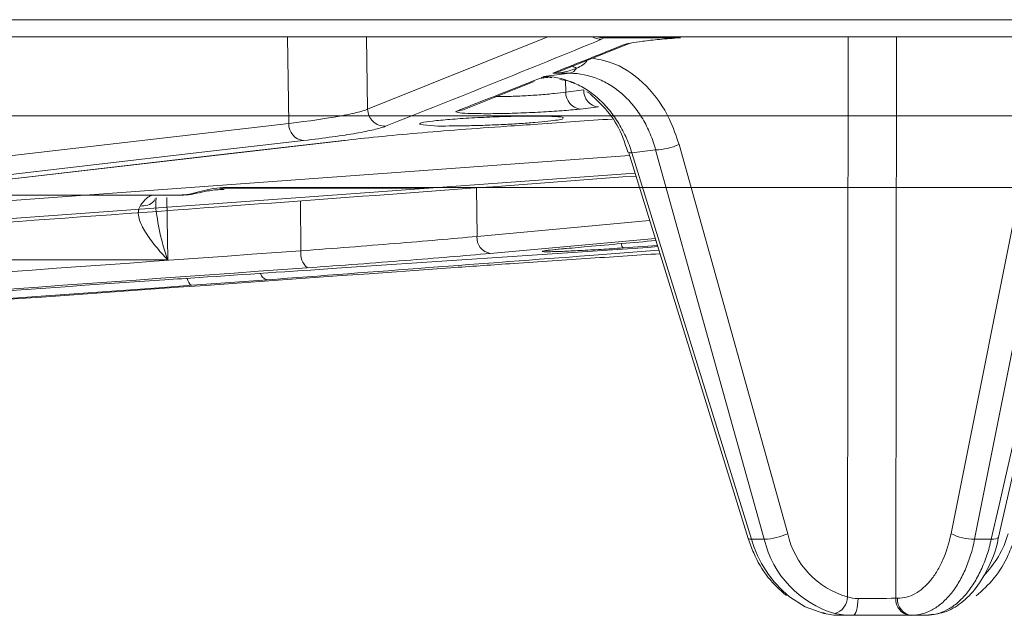
# Model space of a CAD drawing. Units: inches. Extents: x 49887 to 50937, y -1367 to -339.
# Drawn here: x 50274 to 50275, y -949 to -948 of the extents above; entities that cross this region are included whole.
import ezdxf

# ---------------------------------------------------------------- set-up
doc = ezdxf.new("R2010")
doc.units = ezdxf.units.IN
doc.header["$MEASUREMENT"] = 0

msp = doc.modelspace()

# ---------------------------------------------------------------- linework, layer by layer
at = {"color": 0, "linetype": 'Continuous', "lineweight": 0}
for p, q in [((50257.3647, -947.6457), (50280.6173, -947.6457)), ((50280.5873, -947.6752), (50257.3947, -947.6752)), ((50274.0757, -947.6752), (50274.0778, -947.8251)), ((50274.214, -947.8005), (50274.2119, -947.6752)), ((50274.214, -947.8005), (50274.5253, -947.6752)), ((50274.7546, -947.6769), (50274.6209, -947.6769)), ((50275.0431, -948.6433), (50275.0443, -947.6752)), ((50275.1281, -947.6752), (50275.1269, -948.6457)), ((50274.5468, -947.7347), (50274.6658, -947.6871)), ((50274.5178, -947.7438), (50274.5635, -947.7383)), ((50274.5215, -947.7439), (50274.5324, -947.7461)), ((50274.5635, -947.7383), (50274.5338, -947.7381)), ((50274.378, -947.8018), (50274.5019, -947.7523)), ((50274.5147, -947.7472), (50274.5171, -947.7462)), ((50274.5172, -947.7467), (50274.5173, -947.7465)), ((50274.5564, -947.7707), (50274.5561, -947.7509)), ((50274.5564, -947.7707), (50274.5874, -947.7671)), ((50274.6128, -947.7965), (50274.5818, -947.8001)), ((50273.1096, -947.9376), (50274.0778, -947.8251)), ((50275.222, -948.5338), (50275.3658, -947.8141)), ((50273.2032, -947.9669), (50274.1745, -947.8544)), ((50274.1745, -947.8544), (50274.1723, -947.8545)), ((50274.7521, -947.8613), (50274.9398, -948.5341)), ((50272.9236, -948.0079), (50274.6665, -947.8803)), ((50274.6646, -947.8743), (50274.8716, -948.5422)), ((50274.7116, -947.8708), (50274.6705, -947.8757)), ((50274.6705, -947.8757), (50274.8774, -948.5436)), ((50274.8994, -948.5436), (50274.7116, -947.8708)), ((50274.6759, -947.9108), (50272.8785, -948.0417)), ((50274.403, -948.0202), (50274.4019, -947.9363)), ((50273.8485, -947.955), (50273.8485, -947.9536)), ((50273.8668, -947.9533), (50273.8686, -948.0609)), ((50274.0982, -947.9588), (50274.0986, -948.0452)), ((50274.403, -948.0202), (50274.7013, -947.9926)), ((50274.711, -948.0241), (50274.426, -948.0497)), ((50274.7148, -948.0362), (50274.6556, -948.0402)), ((50273.8686, -948.0609), (50273.1265, -948.0609)), ((50274.8774, -948.5436), (50274.8994, -948.5436)), ((50275.2628, -948.5436), (50275.2916, -948.5436)), ((50275.1269, -948.6457), (50275.1297, -948.6457)), ((50274.9999, -948.6706), (50275.0051, -948.6723)), ((50275.0268, -948.6752), (50275.024, -948.6752)), ((50275.1796, -948.6752), (50275.0281, -948.6752))]:
    msp.add_line(p, q, dxfattribs=at)
at = {"color": 0, "linetype": 'Continuous', "lineweight": 0, "flags": 128}
for points in [[(50274.6104, -947.6754), (50274.615, -947.6765), (50274.6209, -947.6769)], [(50274.6663, -947.687), (50274.6617, -947.6884), (50274.6561, -947.6891)], [(50274.3779, -947.8016), (50274.3737, -947.8029), (50274.3681, -947.8036)], [(50275.4065, -947.8238), (50275.3953, -947.8802), (50275.3502, -948.1057), (50275.2628, -948.5436)], [(50275.2916, -948.5436), (50275.3045, -948.4872), (50275.3559, -948.2617), (50275.4558, -947.8238)], [(50275.3043, -948.54), (50275.4192, -948.0362), (50275.4684, -947.8202)], [(50274.1032, -947.8545), (50274.0681, -947.8586), (50273.9276, -947.8749), (50273.3656, -947.9402), (50273.1351, -947.967)], [(50273.201, -947.967), (50273.2362, -947.9629), (50273.3772, -947.9466), (50273.9411, -947.8813), (50274.1723, -947.8545)], [(50274.6647, -947.8745), (50274.6646, -947.8744), (50274.6646, -947.8743)], [(50273.9103, -948.1048), (50273.9084, -948.1043), (50273.9066, -948.1026), (50273.9048, -948.0999), (50273.9032, -948.0963), (50273.9021, -948.093)], [(50273.9103, -948.1048), (50273.8534, -948.1089), (50273.6257, -948.1252), (50272.7152, -948.1903), (50271.6361, -948.2673)], [(50274.8774, -948.5436), (50274.8745, -948.5435), (50274.8725, -948.5431), (50274.8716, -948.5423), (50274.8716, -948.5422)], [(50275.2916, -948.5436), (50275.296, -948.5435), (50275.2996, -948.543), (50275.3022, -948.5421), (50275.3038, -948.5409), (50275.3043, -948.54)], [(50274.9429, -948.6431), (50274.97, -948.6604), (50275.0025, -948.672)], [(50275.0527, -948.6752), (50275.0544, -948.6746), (50275.056, -948.673), (50275.0574, -948.6703), (50275.0587, -948.6667), (50275.0597, -948.6623), (50275.0605, -948.6573), (50275.0611, -948.6518), (50275.0613, -948.6461)]]:
    msp.add_lwpolyline(points, dxfattribs=at)
at = {"color": 0, "linetype": 'Continuous', "lineweight": 0}
for centre, radius, start, end in [((50274.6174, -947.6499), 0.0296, 238.3865, 271.3389), ((50274.5574, -947.7606), 0.0358, 60.7093, 74.204), ((50274.522, -947.7999), 0.0559, 90.4236, 92.9738), ((50274.5602, -947.7224), 0.0163, 281.507, 334.3639), ((50274.5851, -947.7715), 0.0288, 178.3597, 263.4121), ((50274.6161, -947.768), 0.0288, 178.3597, 263.4121), ((50274.2441, -947.7998), 0.0301, 181.3147, 271.3391), ((50274.1065, -947.826), 0.0288, 178.3606, 263.4052), ((50274.3432, -947.5989), 0.2307, 260.0708, 272.875), ((50274.7077, -947.763), 0.1079, 272.0913, 294.2858), ((50274.6688, -947.8692), 0.0067, 231.7131, 284.1826), ((50274.4305, -948.0224), 0.0277, 175.6057, 260.5448), ((50274.6646, -948.0321), 0.0122, 183.7193, 222.3263), ((50274.1318, -948.0495), 0.0334, 172.6861, 228.8717), ((50274.0439, -948.0797), 0.0159, 197.2035, 257.5934), ((50275.0681, -948.4894), 0.1982, 195.8494, 230.8257), ((50274.8955, -948.4358), 0.1079, 272.0913, 294.2858), ((50275.0693, -948.5045), 0.1743, 192.957, 253.9793), ((50275.0823, -948.5028), 0.1458, 192.3875, 254.4093), ((50275.2618, -948.4572), 0.0864, 242.5214, 270.6325), ((50275.152, -948.484), 0.1762, 315.5914, 343.4845), ((50275.0126, -948.6428), 0.0305, 286.2753, 359.0648), ((50275.0776, -945.891), 2.7551, 269.6599, 271.0238), ((50275.1542, -948.6479), 0.0275, 175.4623, 263.4643), ((50275.157, -948.6479), 0.0275, 175.4623, 263.4643)]:
    msp.add_arc(centre, radius, start, end, dxfattribs=at)
for points, knots in [([(50274.6082, -947.6752), (50274.6102, -947.6753), (50274.6129, -947.6753), (50274.6121, -947.6752), (50274.6119, -947.6752)], [0, 0, 0, 0, 0.771098, 1, 1, 1, 1]), ([(50274.6561, -947.6891), (50274.6586, -947.6881), (50274.6627, -947.6871), (50274.6738, -947.685), (50274.6809, -947.684), (50274.6977, -947.6819), (50274.7077, -947.6808), (50274.7295, -947.6788), (50274.7415, -947.6779), (50274.7546, -947.6769)], [0, 0, 0, 0, 0.25, 0.25, 0.5, 0.5, 0.75, 0.75, 1, 1, 1, 1]), ([(50274.5927, -947.7163), (50274.5925, -947.7168), (50274.5916, -947.7191), (50274.5867, -947.7235), (50274.5807, -947.7271), (50274.576, -947.729), (50274.5749, -947.7294)], [0, 0, 0, 0, 0.073944, 0.322037, 0.839288, 1, 1, 1, 1]), ([(50274.6031, -947.7122), (50274.616, -947.7149), (50274.6495, -947.7218), (50274.6972, -947.7573), (50274.7342, -947.8081), (50274.7471, -947.8465), (50274.7521, -947.8613)], [0, 0, 0, 0, 0.193307, 0.500479, 0.808622, 1, 1, 1, 1]), ([(50274.5173, -947.7465), (50274.5174, -947.7464), (50274.5176, -947.7462), (50274.5185, -947.7449), (50274.5191, -947.744)], [0, 0, 0, 0, 0.338626, 1, 1, 1, 1]), ([(50274.5175, -947.747), (50274.5185, -947.7465), (50274.5204, -947.7457), (50274.5239, -947.7455), (50274.5254, -947.7454)], [0, 0, 0, 0, 0.576995, 1, 1, 1, 1]), ([(50274.5191, -947.744), (50274.5187, -947.7439), (50274.5183, -947.7439), (50274.5179, -947.7438), (50274.5179, -947.7438), (50274.5178, -947.7438), (50274.5178, -947.7438)], [0, 0, 0, 0, 0.0001106509, 0.0001106509, 0.0001106509, 0.0001225733, 0.0001225733, 0.0001225733, 0.0001225733]), ([(50274.5178, -947.7438), (50274.5343, -947.7439), (50274.5505, -947.7471), (50274.5741, -947.7564), (50274.5818, -947.7602), (50274.5965, -947.7692), (50274.6036, -947.7744), (50274.6171, -947.7861), (50274.6236, -947.7926), (50274.6356, -947.8067), (50274.6411, -947.8142), (50274.6513, -947.8303), (50274.6559, -947.8389), (50274.664, -947.8568), (50274.6675, -947.8661), (50274.6705, -947.8757)], [0, 0, 0, 0, 0.25, 0.25, 0.375, 0.375, 0.5, 0.5, 0.625, 0.625, 0.75, 0.75, 0.875, 0.875, 1, 1, 1, 1]), ([(50274.5215, -947.7439), (50274.5204, -947.7439), (50274.5193, -947.7438), (50274.5182, -947.7438), (50274.518, -947.7438), (50274.5179, -947.7438), (50274.5178, -947.7438)], [0, 0, 0, 0, 0.000124504, 0.000124504, 0.000124504, 0.0001390053, 0.0001390053, 0.0001390053, 0.0001390053]), ([(50274.5749, -947.7294), (50274.5685, -947.7324), (50274.5617, -947.7344), (50274.5479, -947.7372), (50274.5409, -947.7379), (50274.5338, -947.7381)], [0, 0, 0, 0, 0.5, 0.5, 1, 1, 1, 1]), ([(50274.5338, -947.7381), (50274.5339, -947.7381), (50274.5383, -947.7376), (50274.5425, -947.736), (50274.5467, -947.7344)], [0, 0, 0, 0, 0.019161, 1, 1, 1, 1]), ([(50274.7116, -947.8708), (50274.709, -947.8611), (50274.7059, -947.8518), (50274.6984, -947.8339), (50274.694, -947.8253), (50274.6845, -947.8091), (50274.6792, -947.8016), (50274.6677, -947.7875), (50274.6615, -947.7809), (50274.6483, -947.7691), (50274.6414, -947.7639), (50274.627, -947.7549), (50274.6194, -947.751), (50274.5961, -947.7416), (50274.58, -947.7384), (50274.5635, -947.7383)], [0, 0, 0, 0, 0.125, 0.125, 0.25, 0.25, 0.375, 0.375, 0.5, 0.5, 0.625, 0.625, 0.75, 0.75, 1, 1, 1, 1]), ([(50274.5459, -947.7489), (50274.5511, -947.7496), (50274.559, -947.7508), (50274.5664, -947.7538), (50274.5689, -947.7549)], [0, 0, 0, 0, 0.664124, 1, 1, 1, 1]), ([(50274.436, -947.7786), (50274.441, -947.7786), (50274.4542, -947.7786), (50274.4807, -947.7776), (50274.5105, -947.7757), (50274.5375, -947.7733), (50274.5502, -947.7716), (50274.5564, -947.7707)], [0, 0, 0, 0, 0.133906, 0.353708, 0.573839, 0.794539, 1, 1, 1, 1]), ([(50274.5925, -947.7703), (50274.5942, -947.771), (50274.5964, -947.772), (50274.5983, -947.774), (50274.5988, -947.7746)], [0, 0, 0, 0, 0.720467, 1, 1, 1, 1]), ([(50274.5988, -947.7746), (50274.609, -947.7838), (50274.6298, -947.8027), (50274.6521, -947.838), (50274.6603, -947.8643), (50274.6636, -947.8749)], [0, 0, 0, 0, 0.3647231, 0.743645, 1, 1, 1, 1]), ([(50273.3666, -947.812), (50273.4168, -947.812), (50273.4671, -947.812), (50273.5674, -947.812), (50273.6174, -947.812), (50273.7674, -947.812), (50273.8669, -947.812), (50274.1643, -947.812), (50274.5574, -947.812), (50274.9437, -947.812), (50275.3265, -947.812), (50275.5163, -947.812), (50275.8917, -947.812), (50276.0773, -947.812), (50276.4444, -947.812), (50276.6256, -947.812), (50276.9831, -947.812), (50277.1593, -947.812), (50277.42, -947.812), (50277.5063, -947.812), (50277.6348, -947.812), (50277.6774, -947.812), (50277.7625, -947.812), (50277.8048, -947.812), (50277.8473, -947.812)], [0, 0, 0, 0, 0.03125, 0.03125, 0.0625, 0.0625, 0.125, 0.125, 0.25, 0.375, 0.375, 0.5, 0.5, 0.625, 0.625, 0.75, 0.75, 0.875, 0.875, 0.9375, 0.9375, 0.96875, 0.96875, 1, 1, 1, 1]), ([(50274.0778, -947.8251), (50274.1133, -947.8208), (50274.1423, -947.8166), (50274.1766, -947.8105), (50274.1865, -947.8084), (50274.2029, -947.8044), (50274.2093, -947.8024), (50274.214, -947.8005)], [0, 0, 0, 0, 0.5, 0.5, 0.75, 0.75, 1, 1, 1, 1]), ([(50274.5516, -947.8159), (50274.552, -947.8155), (50274.5531, -947.8143), (50274.5397, -947.813), (50274.5138, -947.8122), (50274.4775, -947.8124), (50274.4359, -947.8135), (50274.3935, -947.8155), (50274.3548, -947.818), (50274.3248, -947.8209), (50274.306, -947.8236), (50274.3048, -947.8251), (50274.3042, -947.8258)], [0, 0, 0, 0, 0.051389, 0.158954, 0.266279, 0.373418, 0.480503, 0.587689, 0.695089, 0.802723, 0.910515, 1, 1, 1, 1]), ([(50274.5818, -947.8001), (50274.574, -947.801), (50274.5645, -947.8019), (50274.5427, -947.8036), (50274.5307, -947.8044), (50274.5051, -947.8059), (50274.492, -947.8065), (50274.4653, -947.8074), (50274.4524, -947.8078), (50274.4278, -947.8082), (50274.4165, -947.8082), (50274.3966, -947.808), (50274.3883, -947.8078), (50274.3753, -947.807), (50274.3708, -947.8064), (50274.3662, -947.8051), (50274.366, -947.8044), (50274.3681, -947.8036)], [0, 0, 0, 0, 0.125, 0.125, 0.25, 0.25, 0.375, 0.375, 0.5, 0.5, 0.625, 0.625, 0.75, 0.75, 0.875, 0.875, 1, 1, 1, 1]), ([(50274.2448, -947.8299), (50274.2399, -947.8318), (50274.2332, -947.8338), (50274.2162, -947.8378), (50274.2059, -947.8399), (50274.1703, -947.8461), (50274.1401, -947.8503), (50274.1032, -947.8545)], [0, 0, 0, 0, 0.25, 0.25, 0.5, 0.5, 1, 1, 1, 1]), ([(50274.1723, -947.8545), (50274.1908, -947.8524), (50274.2107, -947.8503), (50274.2535, -947.846), (50274.2761, -947.8439), (50274.347, -947.8377), (50274.3986, -947.8337), (50274.4547, -947.8299)], [0, 0, 0, 0, 0.25, 0.25, 0.5, 0.5, 1, 1, 1, 1]), ([(50274.3548, -947.8294), (50274.3634, -947.8294), (50274.3726, -947.8293), (50274.3923, -947.8289), (50274.4027, -947.8287), (50274.4235, -947.8279), (50274.4343, -947.8275), (50274.4552, -947.8265), (50274.4653, -947.826), (50274.4851, -947.8247), (50274.4942, -947.8241), (50274.5111, -947.8227), (50274.5189, -947.822), (50274.5321, -947.8205), (50274.5377, -947.8198), (50274.5465, -947.8184), (50274.5496, -947.8177), (50274.5515, -947.8171)], [0, 0, 0, 0, 0.125, 0.125, 0.25, 0.25, 0.375, 0.375, 0.5, 0.5, 0.625, 0.625, 0.75, 0.75, 0.875, 0.875, 1, 1, 1, 1]), ([(50274.4547, -947.8299), (50274.4725, -947.8287), (50274.5331, -947.8245), (50274.5937, -947.8203), (50274.6366, -947.8174)], [0, 0, 0, 0, 0.293557, 1, 1, 1, 1]), ([(50272.838, -948.0497), (50272.8558, -948.0484), (50272.9447, -948.0421), (50273.3179, -948.0155), (50273.9133, -947.9728), (50274.4376, -947.9338), (50274.6775, -947.9159)], [0, 0, 0, 0, 0.028983, 0.144913, 0.608636, 1, 1, 1, 1]), ([(50273.893, -947.9489), (50273.7882, -947.9489), (50273.683, -947.9489), (50273.5245, -947.9489), (50273.4716, -947.9489), (50273.3656, -947.9489), (50273.3126, -947.9489), (50273.2596, -947.9489)], [0, 0, 0, 0, 0.5, 0.5, 0.75, 0.75, 1, 1, 1, 1]), ([(50273.8209, -947.9679), (50273.8248, -947.9617), (50273.8288, -947.957), (50273.8349, -947.9522), (50273.8369, -947.951), (50273.8409, -947.9494), (50273.8429, -947.9489), (50273.8448, -947.9489)], [0, 0, 0, 0, 0.5, 0.5, 0.75, 0.75, 1, 1, 1, 1]), ([(50273.893, -947.9489), (50273.8964, -947.9489), (50273.9005, -947.9484), (50273.9102, -947.9464), (50273.9158, -947.9449), (50273.9281, -947.9417), (50273.935, -947.9399), (50273.9494, -947.937), (50273.9571, -947.936), (50273.9643, -947.936)], [0, 0, 0, 0, 0.25, 0.25, 0.5, 0.5, 0.75, 0.75, 1, 1, 1, 1]), ([(50273.8938, -947.948), (50273.8959, -947.9483), (50273.9043, -947.9493), (50273.9173, -947.9457), (50273.9343, -947.9423), (50273.9499, -947.9396), (50273.9591, -947.9394), (50273.9647, -947.9394), (50273.9662, -947.9394)], [0, 0, 0, 0, 0.093085, 0.371098, 0.632361, 0.781571, 0.940733, 1, 1, 1, 1]), ([(50273.9582, -947.937), (50274.0393, -947.9368), (50274.1603, -947.9366), (50274.2792, -947.9368), (50274.3184, -947.9368)], [0, 0, 0, 0, 0.670827, 1, 1, 1, 1]), ([(50273.9587, -947.9392), (50273.9595, -947.9392), (50273.9614, -947.9392), (50273.9632, -947.9372), (50273.9643, -947.936)], [0, 0, 0, 0, 0.4144967, 1, 1, 1, 1]), ([(50273.9643, -947.936), (50274.0334, -947.936), (50274.1545, -947.9359), (50274.2729, -947.9359), (50274.3236, -947.9359)], [0, 0, 0, 0, 0.5715408, 1, 1, 1, 1]), ([(50274.3236, -947.9359), (50274.5456, -947.9359), (50274.9685, -947.9358), (50275.5744, -947.9358), (50276.1491, -947.9358), (50276.6056, -947.9359), (50276.8652, -947.9359), (50276.9425, -947.9359)], [0, 0, 0, 0, 0.243231, 0.463503, 0.683774, 0.905782, 1, 1, 1, 1]), ([(50273.8469, -947.9553), (50273.8461, -947.9568), (50273.8435, -947.9618), (50273.8343, -947.9669), (50273.8254, -947.9676), (50273.8209, -947.9679)], [0, 0, 0, 0, 0.1841601, 0.59208, 1, 1, 1, 1]), ([(50273.8485, -947.955), (50273.8484, -947.9552), (50273.847, -947.9645), (50273.8502, -947.9903), (50273.857, -948.0254), (50273.8651, -948.0509), (50273.8685, -948.0608), (50273.8686, -948.0609)], [0, 0, 0, 0, 0.005303, 0.277775, 0.717654, 0.995578, 1, 1, 1, 1]), ([(50273.8209, -947.9679), (50273.8189, -947.971), (50273.818, -947.9744), (50273.8176, -947.9817), (50273.8181, -947.9855), (50273.8213, -947.9971), (50273.8254, -948.0052), (50273.8353, -948.0211), (50273.8412, -948.0291), (50273.8542, -948.0451), (50273.8612, -948.0531), (50273.8686, -948.0609)], [0, 0, 0, 0, 0.125, 0.125, 0.25, 0.25, 0.5, 0.5, 0.75, 0.75, 1, 1, 1, 1]), ([(50274.0986, -948.0452), (50274.1561, -948.0409), (50274.2103, -948.0367), (50274.2867, -948.0305), (50274.3114, -948.0284), (50274.359, -948.0243), (50274.3815, -948.0222), (50274.403, -948.0202)], [0, 0, 0, 0, 0.5, 0.5, 0.75, 0.75, 1, 1, 1, 1]), ([(50274.5515, -948.0417), (50274.5655, -948.0405), (50274.6191, -948.0357), (50274.6726, -948.0309), (50274.712, -948.0274)], [0, 0, 0, 0, 0.263049, 1, 1, 1, 1]), ([(50273.8633, -948.0953), (50273.8831, -948.094), (50273.982, -948.0873), (50274.266, -948.0683), (50274.5302, -948.0505), (50274.7153, -948.038)], [0, 0, 0, 0, 0.069623, 0.348117, 1, 1, 1, 1]), ([(50274.7172, -948.0442), (50274.6773, -948.0472), (50274.4517, -948.0643), (50274.2261, -948.0813), (50274.0405, -948.0953)], [0, 0, 0, 0, 0.177071, 1, 1, 1, 1]), ([(50274.426, -948.0497), (50274.4037, -948.0516), (50274.3803, -948.0537), (50274.3309, -948.0578), (50274.3052, -948.0599), (50274.2258, -948.0661), (50274.1695, -948.0703), (50274.1098, -948.0746)], [0, 0, 0, 0, 0.25, 0.25, 0.5, 0.5, 1, 1, 1, 1]), ([(50274.3579, -948.0746), (50274.3914, -948.0722), (50274.4675, -948.0669), (50274.5898, -948.0586), (50274.6765, -948.053), (50274.7191, -948.0502)], [0, 0, 0, 0, 0.285139, 0.648943, 1, 1, 1, 1]), ([(50274.6556, -948.0402), (50274.6428, -948.0411), (50274.6299, -948.0419), (50274.6048, -948.0434), (50274.5925, -948.0441), (50274.57, -948.0453), (50274.5596, -948.0457), (50274.5462, -948.0463), (50274.5421, -948.0464), (50274.5347, -948.0466), (50274.5314, -948.0467), (50274.5257, -948.0468), (50274.5233, -948.0468), (50274.5194, -948.0467), (50274.518, -948.0467), (50274.5161, -948.0465), (50274.5156, -948.0463), (50274.5157, -948.046), (50274.5162, -948.0458), (50274.5182, -948.0454), (50274.5197, -948.0451), (50274.5237, -948.0446), (50274.5262, -948.0442), (50274.5349, -948.0433), (50274.5424, -948.0425), (50274.5515, -948.0417)], [0, 0, 0, 0, 0.125, 0.125, 0.25, 0.25, 0.375, 0.375, 0.4375, 0.4375, 0.5, 0.5, 0.5625, 0.5625, 0.625, 0.625, 0.6875, 0.6875, 0.75, 0.75, 0.8125, 0.8125, 0.875, 0.875, 1, 1, 1, 1]), ([(50274.5217, -948.045), (50274.5217, -948.045), (50274.5214, -948.045), (50274.5235, -948.0446), (50274.5309, -948.0437), (50274.5424, -948.0425), (50274.5541, -948.0415), (50274.5566, -948.0413)], [0, 0, 0, 0, 0.009544, 0.155469, 0.442072, 0.877015, 1, 1, 1, 1]), ([(50271.6538, -948.2673), (50271.6728, -948.266), (50271.6917, -948.2646), (50271.7107, -948.2633), (50271.7867, -948.2579), (50271.8626, -948.2525), (50271.9385, -948.2471), (50272.2423, -948.2255), (50272.546, -948.2039), (50272.8498, -948.1823), (50273.3525, -948.1464), (50273.8552, -948.1105), (50274.3579, -948.0746)], [0, 0, 0, 0, 0.001524, 0.001524, 0.001524, 0.00762, 0.00762, 0.00762, 0.032004, 0.032004, 0.032004, 0.07235935, 0.07235935, 0.07235935, 0.07235935]), ([(50271.4492, -948.2673), (50271.4682, -948.266), (50271.4872, -948.2646), (50271.5062, -948.2633), (50271.5821, -948.2579), (50271.6581, -948.2524), (50271.734, -948.247), (50272.0378, -948.2254), (50272.3416, -948.2037), (50272.6453, -948.182), (50273.0053, -948.1563), (50273.3653, -948.1306), (50273.7253, -948.1048)], [0, 0, 0, 0, 0.001524, 0.001524, 0.001524, 0.00762, 0.00762, 0.00762, 0.032004, 0.032004, 0.032004, 0.0609024, 0.0609024, 0.0609024, 0.0609024]), ([(50274.8716, -948.5422), (50274.8745, -948.5507), (50274.883, -948.5748), (50274.9038, -948.6105), (50274.9264, -948.6311), (50274.9375, -948.6412)], [0, 0, 0, 0, 0.216727, 0.613953, 1, 1, 1, 1]), ([(50275.1297, -948.6457), (50275.1348, -948.6457), (50275.1399, -948.645), (50275.1499, -948.6424), (50275.1549, -948.6404), (50275.1645, -948.6352), (50275.1691, -948.632), (50275.1781, -948.6243), (50275.1825, -948.6198), (50275.1907, -948.6099), (50275.1945, -948.6044), (50275.2017, -948.5925), (50275.205, -948.586), (50275.214, -948.5653), (50275.2187, -948.5502), (50275.222, -948.5338)], [0, 0, 0, 0, 0.125, 0.125, 0.25, 0.25, 0.375, 0.375, 0.5, 0.5, 0.625, 0.625, 0.75, 0.75, 1, 1, 1, 1]), ([(50275.2628, -948.5436), (50275.2589, -948.5629), (50275.2534, -948.5806), (50275.2427, -948.605), (50275.2388, -948.6126), (50275.2303, -948.6266), (50275.2258, -948.6331), (50275.2162, -948.6447), (50275.211, -948.65), (50275.2004, -948.659), (50275.1949, -948.6628), (50275.1836, -948.6689), (50275.1778, -948.6713), (50275.1659, -948.6744), (50275.16, -948.6752), (50275.1539, -948.6752)], [0, 0, 0, 0, 0.25, 0.25, 0.375, 0.375, 0.5, 0.5, 0.625, 0.625, 0.75, 0.75, 0.875, 0.875, 1, 1, 1, 1]), ([(50275.1796, -948.6752), (50275.1916, -948.6752), (50275.2034, -948.6721), (50275.2207, -948.6629), (50275.2264, -948.6591), (50275.2372, -948.6501), (50275.2424, -948.6449), (50275.2523, -948.6333), (50275.2571, -948.6267), (50275.2659, -948.6127), (50275.27, -948.6052), (50275.2774, -948.5891), (50275.2809, -948.5805), (50275.2869, -948.5625), (50275.2895, -948.5532), (50275.2916, -948.5436)], [0, 0, 0, 0, 0.25, 0.25, 0.375, 0.375, 0.5, 0.5, 0.625, 0.625, 0.75, 0.75, 0.875, 0.875, 1, 1, 1, 1]), ([(50275.18, -948.6747), (50275.1902, -948.6738), (50275.2113, -948.6719), (50275.2407, -948.6546), (50275.267, -948.6281), (50275.288, -948.5914), (50275.3006, -948.5606), (50275.3035, -948.542), (50275.3038, -948.5397)], [0, 0, 0, 0, 0.17371, 0.360115, 0.553631, 0.759232, 0.970651, 1, 1, 1, 1]), ([(50275.2655, -948.6417), (50275.2762, -948.6321), (50275.2981, -948.6123), (50275.3196, -948.5768), (50275.3285, -948.5519), (50275.332, -948.5422)], [0, 0, 0, 0, 0.366995, 0.753478, 1, 1, 1, 1])]:
    msp.add_open_spline(points, degree=3, knots=knots, dxfattribs=at)
for points in [[(50274.6209, -947.6769), (50274.6213, -947.6778), (50274.6203, -947.6786), (50274.6181, -947.6796)], [(50274.6181, -947.6796), (50274.4937, -947.7306), (50274.3693, -947.7809), (50274.2448, -947.8299)], [(50274.5338, -947.7381), (50274.5746, -947.7219), (50274.6154, -947.7055), (50274.6561, -947.6891)], [(50274.3681, -947.8036), (50274.4184, -947.7839), (50274.4688, -947.764), (50274.5191, -947.744)], [(50271.3965, -948.2379), (50272.2973, -948.174), (50273.198, -948.1096), (50274.0986, -948.0452)], [(50274.1098, -948.0746), (50273.2091, -948.139), (50272.3084, -948.2034), (50271.4076, -948.2673)], [(50273.7253, -948.1048), (50273.7704, -948.1016), (50273.8164, -948.0984), (50273.8633, -948.0953)], [(50274.0405, -948.0953), (50273.9987, -948.0984), (50273.9553, -948.1016), (50273.9103, -948.1048)], [(50275.0431, -948.6433), (50275.0485, -948.6451), (50275.0546, -948.6461), (50275.0613, -948.6461)], [(50275.0025, -948.672), (50275.0122, -948.6742), (50275.0208, -948.6752), (50275.0281, -948.6752)], [(50275.0527, -948.6752), (50275.0413, -948.6752), (50275.0308, -948.6742), (50275.0211, -948.672)]]:
    msp.add_open_spline(points, degree=3, dxfattribs=at)

doc.saveas('drawing.dxf')
